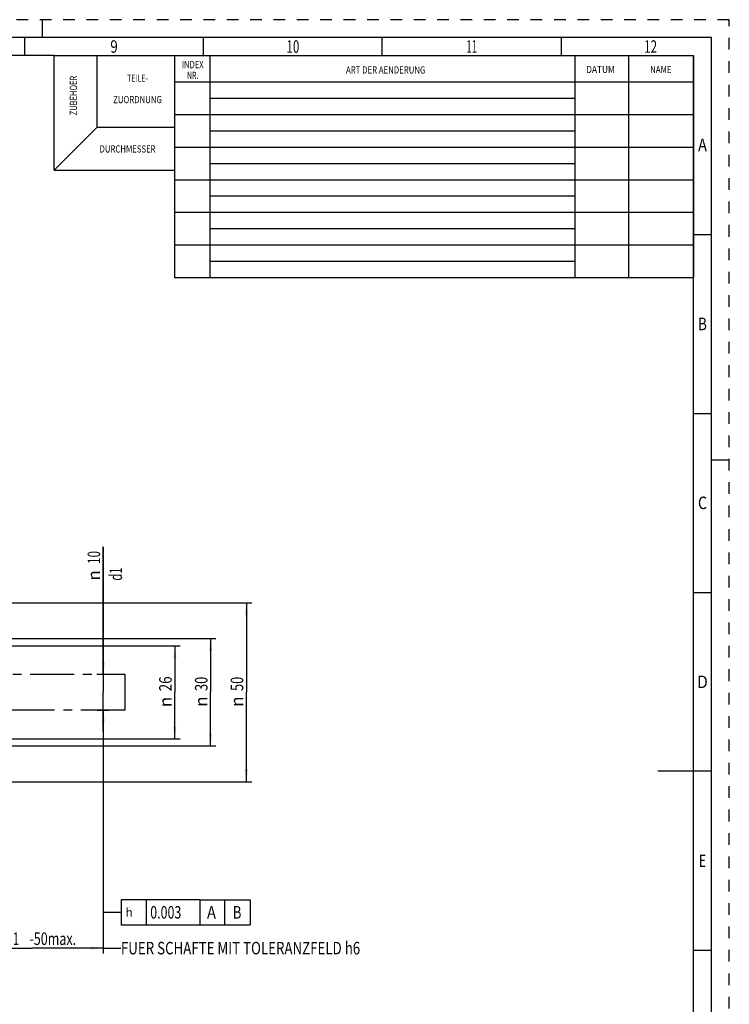
# Model space of a CAD drawing. Units: millimetres. Extents: x 0 to 594, y 0 to 420.
# Drawn here: x 396 to 594, y 145 to 420 of the extents above; entities that cross this region are included whole.
import ezdxf
from ezdxf.enums import TextEntityAlignment as Align

# ---------------------------------------------------------------- set-up
doc = ezdxf.new("R2010")
doc.units = ezdxf.units.MM
doc.header["$LTSCALE"] = 32.67
doc.linetypes.add('CENTER', pattern=[0.6, 0.375, -0.075, 0.075, -0.075])
doc.linetypes.add('HIDDEN', pattern=[0.2, 0.1, -0.1])
doc.layers.get('0').update_dxf_attribs({"linetype": 'CONTINUOUS'})
for name, color, linetype in [('30432230_TEXT', 7, 'CONTINUOUS'), ('388806-000-00-ED1_CL', 7, 'CONTINUOUS'), ('388806-000-00-ED1_FORMAT', 7, 'CONTINUOUS'), ('COLLECTION02', 7, 'CONTINUOUS')]:
    doc.layers.add(name, color=color, linetype=linetype)
doc.styles.get("Standard").update_dxf_attribs({"font": 'TXT.SHX', "width": 0.7})
doc.styles.add('TEXTSTYLE_2', font='TXT.SHX', dxfattribs={"width": 0.675})
doc.styles.add('TEXTSTYLE_3', font='gdt', dxfattribs={"width": 0.7})
doc.dimstyles.new('DIMSTYLE_1', dxfattribs={"dimtxt": 3.5, "dimasz": 3.5, "dimexe": 0.18, "dimexo": 0.0625, "dimgap": 0.09, "dimtad": 1, "dimdec": 3, "dimdsep": 46, "dimtxsty": 'STANDARD', "dimblk": '_FILLED', "dimblk1": '_FILLED', "dimblk2": '_FILLED', "dimcen": 0.09, "dimclrt": 2, "dimadec": 0, "dimazin": 0, "dimtp": 0.15, "dimtm": 0.15, "dimtfac": 1, "dimtdec": 3, "dimtofl": 0, "dimtmove": 0, "dimatfit": 3, "dimldrblk": '_FILLED', "dimfxl": 1, "dimtolj": 1, "dimarcsym": 0})
doc.dimstyles.new('DIMSTYLE_2', dxfattribs={"dimtxt": 3.5, "dimasz": 3.5, "dimexe": 0.18, "dimexo": 0.0625, "dimgap": 0.09, "dimtad": 1, "dimdec": 3, "dimdsep": 46, "dimtxsty": 'STANDARD', "dimblk": '_FILLED', "dimblk1": '_FILLED', "dimblk2": '_FILLED', "dimcen": 0.09, "dimclrt": 2, "dimadec": 0, "dimazin": 0, "dimtp": 0.1, "dimtm": 0.1, "dimtfac": 1, "dimtdec": 3, "dimtofl": 0, "dimtmove": 0, "dimatfit": 3, "dimldrblk": '_FILLED', "dimfxl": 1, "dimtolj": 1, "dimarcsym": 0})
doc.dimstyles.get("Standard").update_dxf_attribs({"dimtxt": 3.5, "dimasz": 3.5, "dimexe": 0.18, "dimexo": 0.0625, "dimgap": 0.09, "dimtad": 1, "dimdec": 3, "dimdsep": 46, "dimtxsty": 'STANDARD', "dimblk": '_FILLED', "dimblk1": '_FILLED', "dimblk2": '_FILLED', "dimcen": 0.09, "dimclrt": 2, "dimadec": 0, "dimazin": 0, "dimtol": 1, "dimtp": 0.005, "dimtm": 0.005, "dimtfac": 1, "dimtdec": 3, "dimtofl": 0, "dimtmove": 0, "dimatfit": 3, "dimldrblk": '_FILLED', "dimfxl": 1, "dimtolj": 1, "dimarcsym": 0})

# ---------------------------------------------------------------- blocks, each defined once
blk = doc.blocks.new('_FILLED')
at = {"color": 0, "linetype": 'BYBLOCK'}
blk.add_solid([(0, 0), (-1, 0.125), (-1, -0.125)], dxfattribs=at)
blk = doc.blocks.new('*D4')
at = {"color": 3, "linetype": 'CONTINUOUS'}
for p, q in [((378.99, 227.1), (378.99, 159.1)), ((418.99, 227.1), (418.99, 159.1)), ((378.99, 160.6), (398.99, 160.6)), ((418.99, 160.6), (398.99, 160.6))]:
    blk.add_line(p, q, dxfattribs=at)
at = {"color": 3, "linetype": 'CONTINUOUS', "xscale": 3.5, "yscale": 3.5, "zscale": 3.5, "rotation": 180}
blk.add_blockref('_FILLED', (378.99, 160.6), dxfattribs=at)
at = {"color": 3, "linetype": 'CONTINUOUS', "xscale": 3.5, "yscale": 3.5, "zscale": 3.5}
blk.add_blockref('_FILLED', (418.99, 160.6), dxfattribs=at)
at = {"color": 2, "linetype": 'CONTINUOUS'}
for s, width, p in [('d1', 0.642857, (393.62, 161.47)), ('2.5', 0.690476, (387.74, 161.47)), ('-50max.', 0.734694, (404.87, 161.47))]:
    blk.add_text(s, height=3.5, dxfattribs=dict(at, width=width)).set_placement(p, align=Align.CENTER)
blk = doc.blocks.new('*D5')
at = {"color": 3, "linetype": 'CONTINUOUS'}
for p, q in [((418.99, 237.1), (418.99, 272.7)), ((418.99, 272.7), (418.99, 232.1)), ((417.2, 237.1), (420.49, 237.1)), ((418.99, 221.1), (418.99, 232.1)), ((417.36, 227.1), (420.49, 227.1)), ((418.99, 227.1), (418.99, 221.1))]:
    blk.add_line(p, q, dxfattribs=at)
at = {"color": 3, "linetype": 'CONTINUOUS', "xscale": 3.5, "yscale": 3.5, "zscale": 3.5}
for p, rotation in [((418.99, 237.1), 270), ((418.99, 227.1), 90)]:
    blk.add_blockref('_FILLED', p, dxfattribs=dict(at, rotation=rotation))
at = {"color": 2, "linetype": 'CONTINUOUS'}
for s, width, p in [('10', 0.678571, (418.12, 267.95)), ('d1', 0.642857, (424.24, 263.28))]:
    blk.add_text(s, height=3.5, rotation=90, dxfattribs=dict(at, width=width)).set_placement(p)
at = {"color": 2, "linetype": 'CONTINUOUS', "style": 'TEXTSTYLE_3'}
blk.add_text('n', height=3.5, rotation=90, dxfattribs=at).set_placement((418.12, 263.28))
blk = doc.blocks.new('*D8')
at = {"color": 3, "linetype": 'CONTINUOUS'}
for p, q in [((378.99, 245.1), (440.49, 245.1)), ((438.99, 245.1), (438.99, 232.1)), ((438.99, 219.1), (438.99, 232.1)), ((378.99, 219.1), (440.49, 219.1))]:
    blk.add_line(p, q, dxfattribs=at)
at = {"color": 3, "linetype": 'CONTINUOUS', "xscale": 3.5, "yscale": 3.5, "zscale": 3.5}
for p, rotation in [((438.99, 245.1), 90), ((438.99, 219.1), 270)]:
    blk.add_blockref('_FILLED', p, dxfattribs=dict(at, rotation=rotation))
at = {"color": 2, "linetype": 'CONTINUOUS', "width": 0.785714}
blk.add_text('26', height=3.5, rotation=90, dxfattribs=at).set_placement((438.12, 234.43), align=Align.CENTER)
at = {"color": 2, "linetype": 'CONTINUOUS', "style": 'TEXTSTYLE_3'}
blk.add_text('n', height=3.5, rotation=90, dxfattribs=at).set_placement((438.12, 229.35), align=Align.CENTER)
blk = doc.blocks.new('*D10')
at = {"color": 3, "linetype": 'CONTINUOUS'}
for p, q in [((344.14, 247.1), (450.49, 247.1)), ((448.99, 247.1), (448.99, 232.1)), ((448.99, 217.1), (448.99, 232.1)), ((343.99, 217.1), (450.49, 217.1))]:
    blk.add_line(p, q, dxfattribs=at)
at = {"color": 3, "linetype": 'CONTINUOUS', "xscale": 3.5, "yscale": 3.5, "zscale": 3.5}
for p, rotation in [((448.99, 247.1), 90), ((448.99, 217.1), 270)]:
    blk.add_blockref('_FILLED', p, dxfattribs=dict(at, rotation=rotation))
at = {"color": 2, "linetype": 'CONTINUOUS', "width": 0.75}
blk.add_text('30', height=3.5, rotation=90, dxfattribs=at).set_placement((448.12, 234.43), align=Align.CENTER)
at = {"color": 2, "linetype": 'CONTINUOUS', "style": 'TEXTSTYLE_3'}
blk.add_text('n', height=3.5, rotation=90, dxfattribs=at).set_placement((448.12, 229.47), align=Align.CENTER)
blk = doc.blocks.new('*D11')
at = {"color": 3, "linetype": 'CONTINUOUS'}
for p, q in [((337.41, 257.1), (460.49, 257.1)), ((458.99, 257.1), (458.99, 232.1)), ((458.99, 207.1), (458.99, 232.1)), ((337.41, 207.1), (460.49, 207.1))]:
    blk.add_line(p, q, dxfattribs=at)
at = {"color": 3, "linetype": 'CONTINUOUS', "xscale": 3.5, "yscale": 3.5, "zscale": 3.5}
for p, rotation in [((458.99, 257.1), 90), ((458.99, 207.1), 270)]:
    blk.add_blockref('_FILLED', p, dxfattribs=dict(at, rotation=rotation))
at = {"color": 2, "linetype": 'CONTINUOUS', "width": 0.75}
blk.add_text('50', height=3.5, rotation=90, dxfattribs=at).set_placement((458.12, 234.43), align=Align.CENTER)
at = {"color": 2, "linetype": 'CONTINUOUS', "style": 'TEXTSTYLE_3'}
blk.add_text('n', height=3.5, rotation=90, dxfattribs=at).set_placement((458.12, 229.47), align=Align.CENTER)
blk = doc.blocks.new('GEOM_TOLERANCE_SYMBOLS_BL7', base_point=(439.51, 170.6))
at = {"layer": '388806-000-00-ED1_CL', "color": 3, "linetype": 'CONTINUOUS'}
for p, q in [((423.99, 174.1), (423.99, 167.1)), ((445.99, 174.1), (423.99, 174.1)), ((430.99, 174.1), (430.99, 167.1)), ((445.99, 174.1), (445.99, 167.1)), ((445.99, 174.1), (452.99, 174.1)), ((452.99, 167.1), (452.99, 174.1)), ((453.03, 174.1), (460.03, 174.1)), ((460.03, 174.1), (460.03, 167.1)), ((418.99, 170.6), (423.99, 170.6)), ((423.99, 167.1), (445.99, 167.1)), ((445.99, 167.1), (452.99, 167.1)), ((453.03, 167.1), (460.03, 167.1))]:
    blk.add_line(p, q, dxfattribs=at)
at = {"layer": '388806-000-00-ED1_CL', "color": 2, "linetype": 'CONTINUOUS', "style": 'TEXTSTYLE_3'}
blk.add_text('h', height=2.4, dxfattribs=at).set_placement((425.24, 169.4))
at = {"layer": '388806-000-00-ED1_CL', "color": 2, "linetype": 'CONTINUOUS'}
for s, width, p in [('0.003', 0.728571, (432.12, 168.85)), ('A', 0.857143, (447.99, 168.85)), ('B', 0.785714, (455.15, 168.85))]:
    blk.add_text(s, height=3.5, dxfattribs=dict(at, width=width)).set_placement(p)

msp = doc.modelspace()

# ---------------------------------------------------------------- linework, layer by layer
at = {"layer": '388806-000-00-ED1_FORMAT', "color": 6, "linetype": 'HIDDEN'}
for p, q in [((594, 420), (0, 420)), ((594, 0), (594, 420))]:
    msp.add_line(p, q, dxfattribs=at)
at = {"layer": '388806-000-00-ED1_FORMAT', "color": 3, "linetype": 'CONTINUOUS'}
for p, q in [((402, 415), (402, 420)), ((397, 415), (397, 409.9999)), ((447, 410), (447, 415)), ((497, 410), (497, 415)), ((547, 415), (547, 410)), ((405.3013, 410), (10, 410)), ((438.9013, 410), (584.0013, 410)), ((438.9013, 410), (438.9013, 348)), ((584.0013, 410), (584.0013, 348)), ((584, 360), (589, 360)), ((438.9013, 348), (584.0013, 348)), ((584, 72.5), (584, 348)), ((584, 310), (589, 310)), ((589, 297), (594, 297)), ((584, 260), (589, 260)), ((584, 160.0599), (589, 160.0599))]:
    msp.add_line(p, q, dxfattribs=at)
at = {"layer": '388806-000-00-ED1_FORMAT', "color": 7, "linetype": 'CONTINUOUS'}
for p, q in [((589, 415), (5, 415)), ((589, 5), (589, 415)), ((405.3013, 377.999), (405.3013, 410)), ((405.3013, 410), (584, 410)), ((417.3013, 389.999), (417.3013, 410)), ((438.9013, 410), (438.9013, 348)), ((448.9014, 348), (448.9014, 410)), ((550.9, 348), (550.9, 410)), ((565.9, 348), (565.9, 410)), ((584, 348), (584, 410)), ((438.9013, 402.5999), (584, 402.5999)), ((448.9014, 398.0499), (550.9, 398.0499)), ((438.9013, 393.4999), (584, 393.4999)), ((405.3013, 377.999), (417.3013, 389.999)), ((417.3013, 389.999), (438.9013, 389.999)), ((448.9014, 388.95), (550.9, 388.95)), ((438.9013, 384.4), (584, 384.4)), ((448.9014, 379.85), (550.9, 379.85)), ((405.3013, 377.999), (438.9013, 377.999)), ((438.9013, 375.3), (584, 375.3)), ((448.9014, 370.75), (550.9, 370.75)), ((438.9013, 366.2), (584, 366.2)), ((448.9014, 361.65), (550.9, 361.65)), ((438.9013, 357.1), (584, 357.1)), ((448.9014, 352.55), (550.9, 352.55)), ((438.9013, 348), (584, 348)), ((589, 210), (574, 210))]:
    msp.add_line(p, q, dxfattribs=at)
at = {"layer": 'COLLECTION02', "color": 30, "linetype": 'CENTER'}
for p, q in [((378.9922, 237.0974), (424.9912, 237.0974)), ((424.9912, 237.0974), (424.9912, 227.0974)), ((424.9912, 227.0974), (378.9922, 227.0974)), ((418.9922, 227.0974), (418.9922, 227.1474))]:
    msp.add_line(p, q, dxfattribs=at)

# ---------------------------------------------------------------- block references
at = {"layer": '388806-000-00-ED1_CL', "color": 3, "linetype": 'CONTINUOUS'}
msp.add_blockref('GEOM_TOLERANCE_SYMBOLS_BL7', (439.5107, 170.5976), dxfattribs=at)

# ---------------------------------------------------------------- texts
at = {"layer": '30432230_TEXT', "color": 2, "linetype": 'CONTINUOUS', "width": 0.779018}
msp.add_text('FUER SCHAFTE MIT TOLERANZFELD h6', height=3.5, dxfattribs=at).set_placement((423.9178, 158.8474))
at = {"layer": '388806-000-00-ED1_FORMAT', "color": 90, "linetype": 'CONTINUOUS', "style": 'TEXTSTYLE_2'}
for s, width, p in [('9', 0.785714, (422, 410.75)), ('10', 0.678571, (472, 410.75)), ('11', 0.571429, (522, 410.75)), ('12', 0.678571, (572, 410.75)), ('A', 0.857143, (586.5, 383.25)), ('B', 0.785714, (586.5, 333.25)), ('C', 0.833333, (586.5, 283.25)), ('D', 0.904762, (586.5, 233.25)), ('E', 0.714286, (586.5, 183.25))]:
    msp.add_text(s, height=3.5, dxfattribs=dict(at, width=width)).set_placement(p, align=Align.CENTER)
at = {"layer": '388806-000-00-ED1_FORMAT', "color": 2, "linetype": 'CONTINUOUS'}
for s, width, p in [('INDEX', 0.780952, (443.9839, 406.4479)), ('TEILE-', 0.714286, (428.5611, 402.6764)), ('NR.', 0.714286, (443.9839, 403.4479)), ('ART DER AENDERUNG', 0.79972, (497.9342, 404.9588)), ('ZUORDNUNG', 0.798942, (428.5611, 396.6764)), ('DURCHMESSER', 0.794372, (425.7822, 382.882))]:
    msp.add_text(s, height=2, dxfattribs=dict(at, width=width)).set_placement(p, align=Align.CENTER)
for s, width, p in [('DATUM', 0.852381, (553.9981, 405.0962)), ('NAME', 0.803571, (571.8616, 405.0962))]:
    msp.add_text(s, height=2, dxfattribs=dict(at, width=width)).set_placement(p)
at = {"layer": '388806-000-00-ED1_FORMAT', "color": 2, "linetype": 'CONTINUOUS', "width": 0.767857}
msp.add_text('ZUBEHOER', height=2, rotation=90, dxfattribs=at).set_placement((411.6346, 398.8144), align=Align.CENTER)

# ---------------------------------------------------------------- dimensions: what is measured, and where the dimension line sits
at = {"color": 3, "linetype": 'CONTINUOUS'}
for base, p1, p2, angle, text, dimstyle, picture, middle in [((418.9922, 227.0974), (417.205, 237.0974), (417.361, 227.0974), 270, '%%c<>\\Pd1', 'DIMSTYLE_2', '*D5', (419.4297, 267.9886)), ((458.9922, 257.0974), (337.4104, 207.0974), (337.4104, 257.0974), 90, '%%c<>', 'DIMSTYLE_1', '*D11', (457.4781, 229.881)), ((448.9922, 247.0974), (343.9922, 217.0974), (344.1366, 247.0974), 90, '%%c<>', 'DIMSTYLE_2', '*D10', (447.4781, 229.881)), ((438.9922, 245.0974), (378.9922, 219.0974), (378.9922, 245.0974), 90, '%%c<>', 'DIMSTYLE_2', '*D8', (437.5061, 229.8251))]:
    dim = msp.add_linear_dim(base=base, p1=p1, p2=p2, angle=angle, text=text, dimstyle=dimstyle, dxfattribs=at)
    dim.commit()
    dim.dimension.update_dxf_attribs({"geometry": picture, "text_midpoint": middle, "dimtype": 160})
dim = msp.add_linear_dim(base=(418.9922, 160.5974), p1=(378.9922, 227.0974), p2=(418.9922, 227.0974), text='2.5-50max.', dimstyle='DIMSTYLE_1', dxfattribs=at)
dim.commit()
dim.dimension.update_dxf_attribs({"geometry": '*D4', "text_midpoint": (392.6797, 163.2224), "dimtype": 160})

# ---------------------------------------------------------------- leaders
at = {"layer": '30432230_TEXT', "color": 3, "linetype": 'CONTINUOUS'}
msp.add_leader([(418.9922, 227.0974), (418.9922, 160.5974), (423.9178, 160.5974)], dimstyle='STANDARD', override={"dimtad": 0, "dimldrblk": 'NONE'}, dxfattribs=at)
at = {"layer": '388806-000-00-ED1_CL', "color": 3, "linetype": 'CONTINUOUS'}
msp.add_leader([(418.9922, 227.0974), (418.9922, 170.5974), (418.9923, 170.5974)], dimstyle='STANDARD', override={"dimtad": 0, "dimldrblk": 'NONE'}, dxfattribs=at)

doc.saveas('drawing.dxf')
